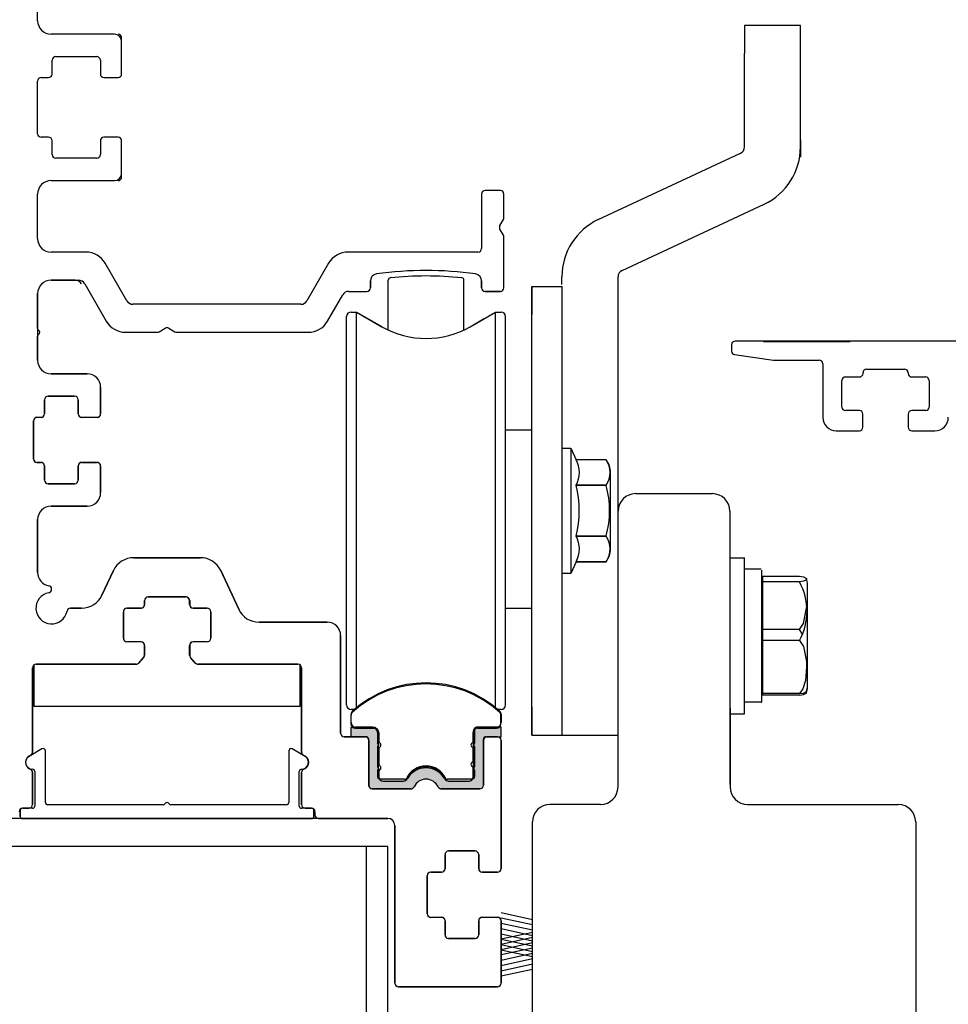
# Model space of a CAD drawing. Extents: x -8 to 7.6, y 0.1 to 10.8.
# Drawn here: x 4.8 to 5.8, y 7.3 to 8.4 of the extents above; entities that cross this region are included whole.
import ezdxf

# ---------------------------------------------------------------- set-up
doc = ezdxf.new("R2010")
doc.units = 0
doc.header["$MEASUREMENT"] = 0
doc.layers.get('0').update_dxf_attribs({"linetype": 'CONTINUOUS'})
doc.layers.add('OBJECT', color=3, linetype='CONTINUOUS')

msp = doc.modelspace()

# ---------------------------------------------------------------- hatches: boundary and pattern name
for points in [[(5.2121963, 7.5561532, 0.5), (5.2121963, 7.5600902), (5.2121963, 7.5740567, 0.414213562), (5.2084463, 7.5778067), (5.1826688, 7.5778067), (5.1826688, 7.5669799), (5.1994011, 7.5669799, -0.414213562), (5.2023538, 7.5640272), (5.2023538, 7.5129389, 0.414213562), (5.2063538, 7.5089389), (5.2493962, 7.5089389, 0.290260942), (5.2530138, 7.5112323, -0.63393151), (5.2796939, 7.5112323, 0.290260942), (5.2833115, 7.5089389), (5.3263538, 7.5089389, 0.36983809), (5.3303066, 7.512326), (5.3303066, 7.5640272, -0.414213562), (5.3332593, 7.5669799), (5.3499916, 7.5669799), (5.3499916, 7.5778067), (5.3267141, 7.5778067, 0.414213562), (5.3204641, 7.5715567), (5.3204641, 7.5600902, 0.5), (5.3204641, 7.5561532), (5.3204641, 7.5335154, 0.5), (5.3204641, 7.5295784), (5.3204641, 7.5226886, -0.414213562), (5.3175113, 7.5197358), (5.2903161, 7.5197358, -0.15200862), (5.2881882, 7.5203981, 0.645144764), (5.2444722, 7.5203981, -0.152004241), (5.2423443, 7.5197358), (5.2151491, 7.5197358, -0.414213562), (5.2121963, 7.5226886), (5.2121963, 7.5295784, 0.5), (5.2121963, 7.5335154)], [(5.3206783, 7.5564347, -0.5), (5.3206783, 7.5603717), (5.3206783, 7.5743383, -0.414213562), (5.3244283, 7.5780883), (5.3502059, 7.5780883), (5.3502059, 7.5672615), (5.3334736, 7.5672615, 0.414213562), (5.3305208, 7.5643087), (5.3305208, 7.5132205, -0.414213562), (5.3265208, 7.5092205), (5.2834785, 7.5092205, -0.290260942), (5.2798609, 7.5115138, 0.63393151), (5.2531808, 7.5115138, -0.290260942), (5.2495632, 7.5092205), (5.2065208, 7.5092205, -0.36983809), (5.2025681, 7.5126075), (5.2025681, 7.5643087, 0.414213562), (5.1996153, 7.5672615), (5.182883, 7.5672615), (5.182883, 7.5780883), (5.2061606, 7.5780883, -0.414213562), (5.2124106, 7.5718383), (5.2124106, 7.5603717, -0.5), (5.2124106, 7.5564347), (5.2124106, 7.5337969, -0.5), (5.2124106, 7.5298599), (5.2124106, 7.5229702, 0.414213562), (5.2153634, 7.5200174), (5.2425585, 7.5200174, 0.15200862), (5.2446865, 7.5206796, -0.645144764), (5.2884024, 7.5206796, 0.152004241), (5.2905304, 7.5200174), (5.3177256, 7.5200174, 0.414213562), (5.3206783, 7.5229702), (5.3206783, 7.5298599, -0.5), (5.3206783, 7.5337969)]]:
    msp.add_hatch(color=256).paths.add_polyline_path(points)

# ---------------------------------------------------------------- linework, layer by layer
at = {"linetype": 'Continuous'}
for p, q in [((5.684132, 8.359969), (5.621632, 8.359969)), ((5.621632, 8.359969), (5.621632, 8.328719)), ((5.684132, 8.328719), (5.684132, 8.359969)), ((4.9270208, 8.3059705), (4.9270208, 8.3463455)), ((5.621632, 8.2246361), (5.621632, 8.328719)), ((5.684132, 8.2246361), (5.684132, 8.328719)), ((4.9032708, 8.2314705), (4.9032708, 8.2160955)), ((4.9230208, 8.2354705), (4.9072708, 8.2354705)), ((4.9270208, 8.1910955), (4.9270208, 8.2314705)), ((5.684136, 8.232644), (5.684136, 8.213144)), ((5.4586642, 8.1437057), (5.6171573, 8.2176123)), ((5.4851067, 8.0870749), (5.6435709, 8.160968)), ((5.418132, 8.071469), (5.418132, 8.0800829)), ((5.2243179, 8.0206773), (5.2243179, 8.0763383)), ((5.308771, 8.0206773), (5.308771, 8.0763355)), ((5.3533958, 8.0637205), (5.3533958, 8.0637205)), ((5.3533958, 8.0637205), (5.3533958, 8.0637205)), ((5.3533958, 8.0637205), (5.3533958, 8.0637205)), ((5.3533958, 8.0637205), (5.3533958, 8.0637205)), ((5.6427648, 8.0078955), (5.7395184, 8.0078955)), ((5.6054515, 7.7667048), (5.6054515, 7.5929864)), ((5.6054515, 7.7667048), (5.6217015, 7.7667048)), ((5.6217015, 7.5929864), (5.6217015, 7.7667048)), ((5.6404515, 7.7538881), (5.6217015, 7.7538881)), ((5.6412015, 7.6065529), (5.6412015, 7.7531374)), ((5.641709, 7.7461069), (5.6829215, 7.7461069)), ((5.641709, 7.7461069), (5.641709, 7.6135843)), ((5.6829215, 7.7398288), (5.641709, 7.7398288)), ((5.6919515, 7.624186), (5.6919515, 7.7372236)), ((5.6829215, 7.6869829), (5.641709, 7.6869829)), ((5.6863429, 7.6814674), (5.6829215, 7.6869829)), ((5.6829215, 7.6744267), (5.641709, 7.6744267)), ((5.6919515, 7.6223173), (5.6919515, 7.624186)), ((5.6404515, 7.6058031), (5.6217015, 7.6058031)), ((5.6829215, 7.6153027), (5.641709, 7.6153027)), ((5.6829215, 7.6135843), (5.641709, 7.6135843)), ((5.6054515, 7.5929864), (5.6217015, 7.5929864))]:
    msp.add_line(p, q, dxfattribs=at)
at = {"color": 7, "linetype": 'Continuous'}
for p, q in [((5.4181321, 8.0814865), (5.4181321, 8.0814926)), ((5.4806321, 7.816094), (5.4806321, 8.0800766)), ((4.8752185, 8.0762205), (4.8482708, 8.0762205)), ((5.2045458, 8.0753928), (5.2045458, 8.0677205)), ((5.3283958, 8.0677205), (5.3283958, 8.0754069)), ((5.3845071, 8.0692292), (5.3845071, 8.0379789)), ((5.3845071, 8.0692292), (5.3845071, 8.0692292)), ((5.3845071, 7.5692292), (5.3845071, 8.0692292)), ((5.3845071, 8.0692292), (5.3845071, 8.0692292)), ((5.3845071, 8.0692292), (5.4181321, 8.0692292)), ((5.4181321, 8.0692292), (5.4181321, 8.0694765)), ((5.4181321, 8.0692292), (5.4181321, 8.0694765)), ((5.4181321, 8.0692277), (5.4181321, 8.069475)), ((5.4181321, 8.0692292), (5.4181321, 8.0692292)), ((5.4181321, 8.0692292), (5.4181321, 8.0692292)), ((5.4181321, 8.0692292), (5.4181321, 8.0692292)), ((5.4181321, 8.0692292), (5.4181321, 8.0692292)), ((5.4181321, 8.0692277), (5.4181321, 8.0692277)), ((5.4806321, 7.8160955), (5.4806321, 8.069478)), ((5.4806321, 7.8160955), (5.4806321, 8.069478)), ((4.8332708, 8.0612205), (4.8332708, 7.9868455)), ((5.3493958, 8.0637205), (5.3323958, 8.0637205)), ((5.1779618, 8.0357653), (5.1779618, 8.0357738)), ((5.1779618, 7.7893001), (5.1779618, 8.0357653)), ((5.182883, 8.0406866), (5.1890283, 8.040695)), ((5.182883, 8.0406866), (5.1890283, 8.0406866)), ((5.1890283, 8.040695), (5.2171842, 8.0244392)), ((5.1890283, 7.8973549), (5.1890283, 8.040695)), ((5.1890283, 8.0406866), (5.2173319, 8.0243455)), ((5.1890283, 7.8973549), (5.1890283, 8.0406866)), ((5.1890283, 7.7886199), (5.1890283, 8.0406866)), ((5.1890283, 7.8973633), (5.1890283, 8.0406866)), ((5.3157571, 8.0243455), (5.3440606, 8.0406866)), ((5.3440606, 7.7886199), (5.3440606, 8.0406866)), ((5.3440606, 8.0406866), (5.3502059, 8.0406866)), ((5.3440606, 7.7886199), (5.3440606, 8.0406866)), ((5.3440606, 8.0406866), (5.3502059, 8.0406866)), ((5.3551271, 7.7893001), (5.3551271, 8.0357653)), ((5.3551271, 7.7893001), (5.3551271, 8.0357653)), ((5.3845071, 7.6004789), (5.3845071, 8.0379789)), ((5.3157571, 8.0243455), (5.3307068, 8.0329852)), ((4.8482708, 7.9718455), (4.8885833, 7.9718455)), ((4.8745833, 7.9468455), (4.8450833, 7.9468455)), ((4.8410833, 7.9428455), (4.8410833, 7.9270955)), ((4.8785833, 7.9270955), (4.8785833, 7.9428455)), ((4.8785833, 7.9270955), (4.8785833, 7.9270955)), ((4.8285833, 7.9190955), (4.8285833, 7.8770955)), ((4.8370833, 7.9230955), (4.8325833, 7.9230955)), ((4.8995833, 7.9230955), (4.8825833, 7.9230955)), ((5.4181321, 7.8891117), (5.4279746, 7.8891117)), ((5.4279746, 7.8891117), (5.4340627, 7.8760557)), ((5.4279746, 7.8891117), (5.4279746, 7.749348)), ((4.8325833, 7.8730955), (4.8370833, 7.8730955)), ((4.8410833, 7.8690955), (4.8410833, 7.8533455)), ((4.8785833, 7.8533455), (4.8785833, 7.8690955)), ((4.8785833, 7.8690955), (4.8785833, 7.8690955)), ((4.8825833, 7.8730955), (4.8995833, 7.8730955)), ((5.4672794, 7.8760556), (5.4340627, 7.8760556)), ((5.4672794, 7.8760556), (5.4672794, 7.8760557)), ((5.4722659, 7.7766105), (5.4722659, 7.8618492)), ((4.8450833, 7.8493455), (4.8745833, 7.8493455)), ((5.4340627, 7.8477275), (5.4672794, 7.8477275)), ((5.4340627, 7.8475568), (5.4340627, 7.8477275)), ((5.4672794, 7.8475568), (5.4340627, 7.8475568)), ((5.4672794, 7.8475568), (5.4672794, 7.8477275)), ((5.5001321, 7.8382427), (5.5859515, 7.8382427)), ((4.8885833, 7.8243455), (4.8482708, 7.8243455)), ((5.4806321, 7.5113455), (5.4806321, 7.8160955)), ((5.4806321, 7.5113455), (5.4806321, 7.8160955)), ((5.6054515, 7.8187427), (5.6054515, 7.5139927)), ((4.8332708, 7.8093455), (4.8332708, 7.7504179)), ((5.1779618, 7.6026944), (5.1779618, 7.7893001)), ((5.1890283, 7.5998097), (5.1890283, 7.7886199)), ((5.3440606, 7.5998097), (5.3440606, 7.7886199)), ((5.3440606, 7.5998097), (5.3440606, 7.7886199)), ((5.3551271, 7.6026944), (5.3551271, 7.7893001)), ((5.3551271, 7.6026944), (5.3551271, 7.7893001)), ((5.4340627, 7.790902), (5.4672794, 7.790902)), ((5.4340627, 7.7907313), (5.4340627, 7.790902)), ((5.4672794, 7.7907313), (5.4340627, 7.7907313)), ((5.4672794, 7.7907313), (5.4672794, 7.790902)), ((4.9404476, 7.7668455), (5.0148441, 7.7668455)), ((5.4340627, 7.762404), (5.4279746, 7.749348)), ((5.4672794, 7.7624041), (5.4340627, 7.7624041)), ((5.4340627, 7.7624041), (5.4672794, 7.7624041)), ((5.4672794, 7.7624041), (5.4672794, 7.762404)), ((4.905022, 7.72503), (4.9177899, 7.7524109)), ((5.0375018, 7.7524109), (5.0575558, 7.709405)), ((5.4279746, 7.749348), (5.4181321, 7.749348)), ((5.1890283, 7.5998097), (5.1890283, 7.7411133)), ((5.1890283, 7.5998097), (5.1890283, 7.7411049)), ((5.1890283, 7.5998097), (5.1890283, 7.7411049)), ((4.9526458, 7.7190955), (4.9526458, 7.7145955)), ((4.9986458, 7.7230955), (4.9566458, 7.7230955)), ((5.0026458, 7.7145955), (5.0026458, 7.7190955)), ((4.8700205, 7.7105955), (4.8823643, 7.7105955)), ((4.9288958, 7.7065955), (4.9288958, 7.6770955)), ((4.9486458, 7.7105955), (4.9328958, 7.7105955)), ((5.0223958, 7.7105955), (5.0066458, 7.7105955)), ((5.0263958, 7.6770955), (5.0263958, 7.7065955)), ((5.0802135, 7.6949705), (5.1562708, 7.6949705)), ((4.9486458, 7.6730955), (4.9328958, 7.6730955)), ((5.0223958, 7.6730955), (5.0066458, 7.6730955)), ((5.1712708, 7.6799705), (5.1712708, 7.5712615)), ((4.9526458, 7.6690955), (4.9526458, 7.658341)), ((5.0026458, 7.658341), (5.0026458, 7.6690955)), ((4.9516647, 7.6557168), (4.9462355, 7.6494712)), ((5.0090562, 7.6494712), (5.003627, 7.6557168)), ((4.8276458, 7.6440955), (4.8276458, 7.5500342)), ((4.8291458, 7.647218), (4.8291458, 7.6012205)), ((4.9432167, 7.6480955), (4.8316458, 7.6480955)), ((5.1236458, 7.6480955), (5.012075, 7.6480955)), ((5.1261458, 7.6012205), (5.1261458, 7.647218)), ((5.1276458, 7.5500342), (5.1276458, 7.6440955)), ((5.3440606, 7.5998097), (5.3440606, 7.6171567)), ((5.3440606, 7.5998097), (5.3440606, 7.6171567)), ((5.3440606, 7.5998097), (5.3440606, 7.6171567)), ((5.3440606, 7.5998097), (5.3440606, 7.6171567)), ((5.3440606, 7.5998097), (5.3440606, 7.6171541)), ((5.3440606, 7.5998097), (5.3440606, 7.6171541)), ((4.8291458, 7.6012205), (4.8603958, 7.6012205)), ((4.8603958, 7.6012205), (5.0948958, 7.6012205)), ((5.0948958, 7.6012205), (5.1261458, 7.6012205)), ((5.1865934, 7.5977816), (5.182883, 7.5977816)), ((5.1865835, 7.5977732), (5.182883, 7.5977732)), ((5.3502059, 7.5977816), (5.3464955, 7.5977816)), ((5.3502059, 7.5977816), (5.3464955, 7.5977816)), ((5.3502059, 7.5977732), (5.3465054, 7.5977732)), ((5.3502059, 7.5977732), (5.3465054, 7.5977732)), ((5.3845071, 7.6004789), (5.3845071, 7.5692292)), ((5.6056321, 7.5992265), (5.6056321, 7.5113455)), ((5.182883, 7.5830095), (5.182883, 7.5923033)), ((5.3502059, 7.5923034), (5.3502059, 7.5830095)), ((5.3502059, 7.5923034), (5.3502059, 7.5830095)), ((5.182883, 7.5672615), (5.182883, 7.5780883)), ((5.182883, 7.5780883), (5.2061606, 7.5780883)), ((5.2067856, 7.5780883), (5.1878042, 7.5780883)), ((5.3192019, 7.573167), (5.3192019, 7.520413)), ((5.3206783, 7.5743383), (5.3206783, 7.5603717)), ((5.3502059, 7.5780883), (5.3244283, 7.5780883)), ((5.3502059, 7.5672615), (5.3502059, 7.5780883)), ((5.3502059, 7.5672615), (5.3502059, 7.5780883)), ((5.1752708, 7.5672615), (5.1985208, 7.5672615)), ((5.1996153, 7.5672615), (5.182883, 7.5672615)), ((5.2025208, 7.5632615), (5.2025208, 7.5132205)), ((5.2025681, 7.5126075), (5.2025681, 7.5643087)), ((5.2124106, 7.5718383), (5.2124106, 7.5603717)), ((5.2130356, 7.5718383), (5.2130356, 7.5600509)), ((5.3305208, 7.5132205), (5.3305208, 7.5643087)), ((5.3334736, 7.5672615), (5.3502059, 7.5672615)), ((5.3334736, 7.5672615), (5.3502059, 7.5672615)), ((5.3345208, 7.5672615), (5.3462083, 7.5672615)), ((5.3345208, 7.5672615), (5.3462083, 7.5672615)), ((5.3502083, 7.5632615), (5.3502083, 7.4202205)), ((5.3845071, 7.5692292), (5.4181321, 7.5692292)), ((5.3845071, 7.5692292), (5.4181321, 7.5692292)), ((5.4181321, 7.5692292), (5.4181321, 7.5689813)), ((5.4181321, 7.5692292), (5.4181321, 7.5689813)), ((5.4181321, 7.5692292), (5.4181321, 7.5689813)), ((5.4181321, 7.5692292), (5.4181321, 7.5689813)), ((5.4181321, 7.5692277), (5.4181321, 7.5689799)), ((5.4181321, 7.5689813), (5.4806321, 7.5689799)), ((5.4181321, 7.5689813), (5.4806321, 7.5689813)), ((5.4181321, 7.5689813), (5.4806321, 7.5689799)), ((5.4181321, 7.5689813), (5.4806321, 7.5689813)), ((5.4181321, 7.5689813), (5.4806321, 7.5689799)), ((5.4181321, 7.5689813), (5.4806321, 7.5689813)), ((5.4181321, 7.5689813), (5.4806321, 7.5689813)), ((5.4181321, 7.5689813), (5.4806321, 7.5689799)), ((5.4181321, 7.5689799), (5.4806321, 7.5689799)), ((5.4181321, 7.5689799), (5.4806321, 7.5689784)), ((5.2124106, 7.5564347), (5.2124106, 7.5337969)), ((5.2143872, 7.5584032), (5.2130356, 7.5600509)), ((5.2130356, 7.5567556), (5.2143872, 7.5584032)), ((5.2130356, 7.5567556), (5.2130356, 7.5334761)), ((5.3206783, 7.5564347), (5.3206783, 7.5337969)), ((5.2124106, 7.5298599), (5.2124106, 7.5229702)), ((5.2143872, 7.5318284), (5.2130356, 7.5334761)), ((5.2130356, 7.5301808), (5.2143872, 7.5318284)), ((5.2130356, 7.5301808), (5.2130356, 7.5211535)), ((5.3206783, 7.5298599), (5.3206783, 7.5229702)), ((4.8276458, 7.5274068), (4.8276458, 7.4917205)), ((5.1276458, 7.4917205), (5.1276458, 7.5274068)), ((5.2425585, 7.5200174), (5.2153634, 7.5200174)), ((5.2706458, 7.5193819), (5.2706458, 7.5194642)), ((5.3177256, 7.5200174), (5.2905304, 7.5200174)), ((5.2065208, 7.5092205), (5.2495632, 7.5092205)), ((5.2834785, 7.5092205), (5.3265208, 7.5092205)), ((4.8138958, 7.4785665), (4.8138958, 7.4850665)), ((4.8236458, 7.4877205), (4.8166458, 7.4877205)), ((5.1386458, 7.4877205), (5.1316458, 7.4877205)), ((5.1413958, 7.4850665), (5.1413958, 7.4785665)), ((5.4611321, 7.4918455), (5.4046321, 7.4918455)), ((5.4611321, 7.4918455), (5.4046321, 7.4918455)), ((5.6251321, 7.4918455), (5.7931321, 7.4918455)), ((5.2239583, 7.4762205), (4.7863958, 7.4762205)), ((5.1388958, 7.4760665), (4.8163958, 7.4760665)), ((5.1426458, 7.4802205), (5.1426458, 7.4837205)), ((5.2239583, 7.4762205), (5.1466458, 7.4762205)), ((5.2317083, 7.2927205), (5.2317083, 7.4684705)), ((5.3851321, 7.2145955), (5.3851321, 7.4723455)), ((5.8126321, 7.4723455), (5.8126321, 7.2145955)), ((5.2877083, 7.4359705), (5.2877083, 7.4202205)), ((5.3212083, 7.4399705), (5.2917083, 7.4399705)), ((5.3252083, 7.4202205), (5.3252083, 7.4359705)), ((5.3252083, 7.4202205), (5.3252083, 7.4359705)), ((5.3252083, 7.4202205), (5.3252083, 7.4202205)), ((5.3252083, 7.4202205), (5.3252083, 7.4202205)), ((5.2677083, 7.4122205), (5.2677083, 7.3702205)), ((5.2837083, 7.4162205), (5.2717083, 7.4162205)), ((5.3462083, 7.4162205), (5.3292083, 7.4162205)), ((5.2717083, 7.3662205), (5.2837083, 7.3662205)), ((5.3292083, 7.3662205), (5.3462083, 7.3662205)), ((5.3292083, 7.3662205), (5.3292083, 7.3662205)), ((5.2877083, 7.3622205), (5.2877083, 7.3464705)), ((5.3252083, 7.3464705), (5.3252083, 7.3622205)), ((5.3252083, 7.3622205), (5.3252083, 7.3622205)), ((5.3252083, 7.3464705), (5.3252083, 7.3622205)), ((5.3252083, 7.3622205), (5.3252083, 7.3622205)), ((5.3502083, 7.3622205), (5.3502083, 7.2927205)), ((5.2917083, 7.3424705), (5.3212083, 7.3424705)), ((5.3462083, 7.2887205), (5.2357083, 7.2887205))]:
    msp.add_line(p, q, dxfattribs=at)
for p, q in [((5.4181321, 8.0692277), (5.4181321, 7.5689799)), ((4.9035833, 7.9568455), (4.9035833, 7.9270955)), ((5.3551271, 7.9094501), (5.3845071, 7.9094501)), ((4.9035833, 7.8690955), (4.9035833, 7.8393455)), ((5.3551271, 7.7104161), (5.3845071, 7.7104161)), ((5.2238958, 7.4449705), (4.7863958, 7.4449705)), ((5.2001458, 6.0934326), (5.2001458, 7.4449705)), ((5.2238958, 6.0934326), (5.2238958, 7.4449705)), ((5.3851321, 7.3633369), (5.3501401, 7.3709467)), ((5.3851321, 7.3575344), (5.3501401, 7.3651442)), ((5.3851321, 7.3515344), (5.3501401, 7.3591442)), ((5.3851321, 7.3455344), (5.3501401, 7.3531442)), ((5.3851321, 7.3492616), (5.3501401, 7.3416518)), ((5.3851321, 7.3395344), (5.3501401, 7.3471442)), ((5.3851321, 7.3434591), (5.3501401, 7.3358493)), ((5.3851321, 7.3337319), (5.3501401, 7.3413417)), ((5.3851321, 7.3374591), (5.3501401, 7.3298493)), ((5.3851321, 7.3277319), (5.3501401, 7.3353417)), ((5.3851321, 7.3316566), (5.3501401, 7.3240468)), ((5.3851321, 7.3219293), (5.3501401, 7.3295391)), ((5.3851321, 7.3256566), (5.3501401, 7.3180468)), ((5.3851321, 7.3196566), (5.3501401, 7.3120468)), ((5.3851321, 7.3136566), (5.3501401, 7.3060468)), ((5.3851321, 7.307854), (5.3501401, 7.3002442))]:
    msp.add_line(p, q)
at = {"linetype": 'Continuous', "flags": 128}
for points in [[(5.6829215, 7.7461069), (5.6874157, 7.7454055), (5.6907592, 7.7436395), (5.6903884, 7.7418224), (5.6873446, 7.7405133), (5.6829215, 7.7398288)], [(5.6829215, 7.6869829), (5.6874157, 7.6935884), (5.6912374, 7.7125983)], [(5.6829215, 7.6744267), (5.6874157, 7.6678212), (5.6907592, 7.6511901), (5.6909333, 7.6448647), (5.6897783, 7.6299072), (5.686836, 7.6206834), (5.6829215, 7.6153027)], [(5.6829215, 7.6153027), (5.6874157, 7.6160041), (5.6907592, 7.6177701), (5.690719, 7.6179671)], [(5.6829215, 7.6135843), (5.6874157, 7.6142463), (5.6907592, 7.6159131), (5.6903884, 7.6176282)]]:
    msp.add_lwpolyline(points, dxfattribs=at)
at = {"linetype": 'Continuous'}
for centre, radius, start, end in [((4.9230208, 8.3463455), 0.004, 360, 90), ((4.9230208, 8.3059705), 0.004, 270, 360), ((4.9072708, 8.2314705), 0.004, 90, 180), ((4.9230208, 8.2314705), 0.004, 360, 90), ((5.613882, 8.2246361), 0.00775, 295, 359.9825837), ((5.613882, 8.2246361), 0.07025, 295, 360), ((4.8992708, 8.2160955), 0.004, 270, 360), ((4.9230208, 8.1910955), 0.004, 270, 360), ((5.488332, 8.0800829), 0.0702, 114.9999999, 180.0000014), ((5.2268179, 8.0763383), 0.0025, 95.8256652, 180), ((5.2665306, 7.687109), 0.39375, 84.1702461, 95.8256652), ((5.306271, 8.0763355), 0.0025, 0, 84.1702461), ((5.488382, 8.0800511), 0.00775, 115, 180), ((5.6245832, 7.7071277), 0.0668783, 330.7275302, 29.2724698), ((5.673875, 7.7372236), 0.0180766, 360, 20.3247936), ((5.673875, 7.624186), 0.0180766, 339.7700338, 360), ((5.673875, 7.6223173), 0.0180766, 339.8480306, 360), ((5.6404513, 7.6065533), 0.0007502, 270.0178082, 0.0349204), ((5.2061606, 7.5718383), 0.00625, 0, 90)]:
    msp.add_arc(centre, radius, start, end, dxfattribs=at)
at = {"color": 7, "linetype": 'Continuous'}
for centre, radius, start, end in [((5.2122958, 8.0753928), 0.00775, 98.0755807, 180), ((5.2665208, 7.6932205), 0.39375, 81.9394111, 98.0755807), ((5.3206458, 8.0754069), 0.00775, 360, 81.9394111), ((4.8482708, 8.0612205), 0.015, 90, 180), ((4.8752185, 8.0682205), 0.008, 30, 90), ((5.2005458, 8.0677205), 0.004, 270, 360), ((5.3323958, 8.0677205), 0.004, 180, 270), ((5.3493958, 8.0677205), 0.004, 270, 360), ((5.3493958, 8.0677205), 0.004, 270, 360), ((5.182883, 8.0357653), 0.0049213, 90, 180), ((5.3502059, 8.0357653), 0.0049213, 360, 90), ((5.3502059, 8.0357653), 0.0049213, 360, 90), ((5.2665445, 8.1095842), 0.0984252, 240, 300), ((4.8482708, 7.9868455), 0.015, 180, 270), ((4.8885833, 7.9568455), 0.015, 360, 90), ((4.8450833, 7.9428455), 0.004, 90, 180), ((4.8745833, 7.9428455), 0.004, 360, 90), ((4.8370833, 7.9270955), 0.004, 270, 360), ((4.8825833, 7.9270955), 0.004, 180, 270), ((4.8995833, 7.9270955), 0.004, 270, 360), ((4.8325833, 7.9190955), 0.004, 90, 180), ((4.8325833, 7.8770955), 0.004, 180, 270), ((4.8370833, 7.8690955), 0.004, 360, 90), ((4.8825833, 7.8690955), 0.004, 90, 180), ((4.8995833, 7.8690955), 0.004, 360, 90), ((5.4065055, 7.8618915), 0.0309842, 332.7973472, 27.2026528), ((5.4495356, 7.8618492), 0.0227303, 360, 38.6821875), ((5.4467976, 7.8618915), 0.0249023, 325.3344173, 34.6655827), ((4.8450833, 7.8533455), 0.004, 180, 270), ((4.8745833, 7.8533455), 0.004, 270, 360), ((5.3165418, 7.8192294), 0.1208867, 346.4478634, 13.5521366), ((5.3688267, 7.8192294), 0.102447, 343.9481075, 16.0518925), ((4.8885833, 7.8393455), 0.015, 270, 360), ((5.5001321, 7.8187427), 0.0195, 90, 180), ((5.5859515, 7.8187427), 0.0195, 0, 90), ((4.8482708, 7.8093455), 0.015, 90, 180), ((5.4065075, 7.7765677), 0.0309823, 332.7964994, 27.2035006), ((5.4467993, 7.7765677), 0.0249007, 325.3331773, 34.6668227), ((5.4495356, 7.7766105), 0.0227303, 321.3178125, 360), ((4.9404476, 7.7418455), 0.025, 90, 155), ((5.0148441, 7.7418455), 0.025, 25, 90), ((4.8482708, 7.7504179), 0.015, 180, 259.7681637), ((4.8488958, 7.7105955), 0.0175, 100.7221524, 349.2778476), ((4.8448958, 7.7317201), 0.004, 280.7221524, 79.7681637), ((4.8823643, 7.7355955), 0.025, 270, 335), ((4.9566458, 7.7190955), 0.004, 90, 180), ((4.9986458, 7.7190955), 0.004, 360, 90), ((4.8700205, 7.7065955), 0.004, 90, 169.2778476), ((4.9328958, 7.7065955), 0.004, 90, 180), ((4.9486458, 7.7145955), 0.004, 270, 360), ((5.0066458, 7.7145955), 0.004, 180, 270), ((5.0223958, 7.7065955), 0.004, 360, 90), ((5.0802135, 7.7199705), 0.025, 205, 270), ((5.1562708, 7.6799705), 0.015, 360, 90), ((4.9328958, 7.6770955), 0.004, 180, 270), ((4.9486458, 7.6690955), 0.004, 360, 90), ((5.0066458, 7.6690955), 0.004, 90, 180), ((5.0223958, 7.6770955), 0.004, 270, 360), ((4.9432167, 7.6520955), 0.004, 270, 319), ((4.9486458, 7.658341), 0.004, 319, 360), ((5.0066458, 7.658341), 0.004, 180, 221), ((5.012075, 7.6520955), 0.004, 221, 270), ((4.8316458, 7.6440955), 0.004, 90, 180), ((5.1236458, 7.6440955), 0.004, 360, 90), ((5.2665444, 7.5042693), 0.1230314, 48.1896425, 131.8103857), ((5.182883, 7.6027029), 0.0049213, 180, 270), ((5.182883, 7.6026944), 0.0049213, 180, 270), ((5.1878042, 7.5923033), 0.0049213, 131.8103857, 180), ((5.3452846, 7.5923034), 0.0049213, 360, 48.1896425), ((5.3452846, 7.5923034), 0.0049213, 360, 48.1896425), ((5.3502059, 7.6027029), 0.0049213, 270, 360), ((5.3502059, 7.6027029), 0.0049213, 270, 360), ((5.3502059, 7.6026944), 0.0049213, 270, 360), ((5.3502059, 7.6026944), 0.0049213, 270, 360), ((5.1878042, 7.5830095), 0.0049213, 180, 270), ((5.2067856, 7.5718383), 0.00625, 0, 90), ((5.3241232, 7.573167), 0.0049213, 90.0001419, 180), ((5.3244283, 7.5743383), 0.00375, 90, 180), ((5.3452846, 7.5830095), 0.0049213, 270, 360), ((5.3452846, 7.5830095), 0.0049213, 270, 360), ((5.1752708, 7.5712615), 0.004, 180, 270), ((5.1985208, 7.5632615), 0.004, 360, 90), ((5.1996153, 7.5643087), 0.0029528, 360, 90), ((5.3334736, 7.5643087), 0.0029528, 90, 180), ((5.3345208, 7.5632615), 0.004, 90, 180), ((5.3462083, 7.5632615), 0.004, 360, 90), ((5.3462083, 7.5632615), 0.004, 360, 90), ((5.2109342, 7.5584032), 0.0024606, 306.8698976, 53.1301024), ((5.3221547, 7.5584032), 0.0024606, 126.8698976, 233.1301024), ((4.8276458, 7.5387205), 0.008, 109.4712206, 250.5287794), ((4.8236458, 7.5500342), 0.004, 289.4712206, 360), ((5.1316458, 7.5500342), 0.004, 180, 250.5287794), ((5.1276458, 7.5387205), 0.008, 289.4712206, 70.5287794), ((4.8236458, 7.5274068), 0.004, 360, 70.5287794), ((5.1316458, 7.5274068), 0.004, 109.4712206, 180), ((5.2109342, 7.5318284), 0.0024606, 306.8698976, 53.1301024), ((5.2665445, 7.51079), 0.0239911, 24.3442059, 155.6556986), ((5.2665444, 7.5097813), 0.0240157, 30.2463951, 149.7536049), ((5.3221547, 7.5318284), 0.0024606, 126.8698976, 233.1301024), ((5.2153634, 7.5229702), 0.0029528, 180, 270), ((5.2425585, 7.5237674), 0.00375, 270, 329.7536049), ((5.2665208, 7.5052205), 0.01475, 25.2562037, 154.7437963), ((5.2905304, 7.5237674), 0.00375, 210.2463951, 270), ((5.3177256, 7.5229702), 0.0029528, 270, 360), ((5.2065208, 7.5132205), 0.004, 180, 270), ((5.2495632, 7.5132205), 0.004, 270, 334.7437963), ((5.2834785, 7.5132205), 0.004, 205.2562037, 270), ((5.3265208, 7.5132205), 0.004, 270, 360), ((5.4611321, 7.5113455), 0.0195, 270, 0), ((5.4611321, 7.5113455), 0.0195, 270, 0), ((5.6251321, 7.5113455), 0.0195, 180, 270), ((4.8166458, 7.4837205), 0.004, 90, 180), ((4.8163958, 7.4850665), 0.0025, 90, 180), ((4.8236458, 7.4917205), 0.004, 270, 360), ((5.1316458, 7.4917205), 0.004, 180, 270), ((5.1386458, 7.4837205), 0.004, 360, 90), ((5.1388958, 7.4850665), 0.0025, 360, 90), ((5.4046321, 7.4723455), 0.0195, 90, 180), ((5.7931321, 7.4723455), 0.0195, 360, 90), ((4.8163958, 7.4785665), 0.0025, 180, 270), ((5.1388958, 7.4785665), 0.0025, 270, 360), ((5.1466458, 7.4802205), 0.004, 180, 270), ((5.2239583, 7.4684705), 0.00775, 360, 90), ((5.2917083, 7.4359705), 0.004, 90, 180), ((5.3212083, 7.4359705), 0.004, 360, 90), ((5.2837083, 7.4202205), 0.004, 270, 360), ((5.3292083, 7.4202205), 0.004, 180, 270), ((5.3462083, 7.4202205), 0.004, 270, 360), ((5.2717083, 7.4122205), 0.004, 90, 180), ((5.2717083, 7.3702205), 0.004, 180, 270), ((5.2837083, 7.3622205), 0.004, 360, 90), ((5.3292083, 7.3622205), 0.004, 90, 180), ((5.3462083, 7.3622205), 0.004, 360, 90), ((5.2917083, 7.3464705), 0.004, 180, 270), ((5.3212083, 7.3464705), 0.004, 270, 360), ((5.2357083, 7.2927205), 0.004, 180, 270), ((5.3462083, 7.2927205), 0.004, 270, 360)]:
    msp.add_arc(centre, radius, start, end, dxfattribs=at)
at = {"layer": 'OBJECT', "color": 0}
for p, q in [((4.8332708, 8.3653455), (4.8332708, 8.6443455)), ((4.9190208, 8.3503455), (4.8482708, 8.3503455)), ((4.9270208, 8.3059705), (4.9270208, 8.3423455)), ((4.8495208, 8.3059705), (4.8495208, 8.3213455)), ((4.8535208, 8.3253455), (4.8992708, 8.3253455)), ((4.9032708, 8.3213455), (4.9032708, 8.3059705)), ((4.8332708, 8.2394705), (4.8332708, 8.2979705)), ((4.8372708, 8.3019705), (4.8455208, 8.3019705)), ((4.9072708, 8.3019705), (4.9230208, 8.3019705)), ((4.8455208, 8.2354705), (4.8372708, 8.2354705)), ((4.8495208, 8.2160955), (4.8495208, 8.2314705)), ((4.9032708, 8.2314705), (4.9032708, 8.2160955)), ((4.9230208, 8.2354705), (4.9072708, 8.2354705)), ((4.9270208, 8.1950955), (4.9270208, 8.2314705)), ((4.8992708, 8.2120955), (4.8535208, 8.2120955)), ((4.8482708, 8.1870955), (4.9190208, 8.1870955)), ((5.3493958, 8.1762205), (5.3323958, 8.1762205)), ((4.8332708, 8.1224705), (4.8332708, 8.1720955)), ((5.3283958, 8.1722205), (5.3283958, 8.1114705)), ((5.3533958, 8.1457743), (5.3533958, 8.1722205)), ((5.3489317, 8.1369705), (5.3528599, 8.1437743)), ((5.3528599, 8.1261666), (5.3489317, 8.1329705)), ((5.3533958, 8.0677205), (5.3533958, 8.1241666)), ((4.8870541, 8.1074705), (4.8482708, 8.1074705)), ((5.3243958, 8.1074705), (5.1794875, 8.1074705)), ((4.9328091, 8.0532205), (4.9087048, 8.0949705)), ((5.1578369, 8.0949705), (5.1337325, 8.0532205)), ((4.8482708, 8.0762205), (4.8788269, 8.0762205)), ((4.8857551, 8.0722205), (4.9097873, 8.0305955)), ((5.2045458, 8.0677205), (5.2045458, 8.0753928)), ((5.3283958, 8.0754069), (5.3283958, 8.0677205)), ((4.8332708, 8.0224256), (4.8332708, 8.0612205)), ((5.1567544, 8.0305955), (5.1736419, 8.0598455)), ((5.1803536, 8.0637205), (5.2005458, 8.0637205)), ((5.3323958, 8.0637205), (5.3493958, 8.0637205)), ((5.1270208, 8.0493455), (4.9395208, 8.0493455)), ((4.968842, 8.0186314), (4.9756458, 8.0225596)), ((4.9796458, 8.0225596), (4.9864497, 8.0186314)), ((4.8332708, 7.9868455), (4.8332708, 8.0137653)), ((4.9314379, 8.0180955), (4.966842, 8.0180955)), ((4.9884497, 8.0180955), (5.1351037, 8.0180955)), ((5.6072837, 8.0043112), (5.6072837, 7.9971262)), ((5.9962423, 8.0083112), (5.6112837, 8.0083112)), ((5.610727, 7.9931652), (5.6538817, 7.9871002)), ((5.6544384, 7.9870612), (5.7050337, 7.9870612)), ((5.7090337, 7.9830612), (5.7090337, 7.9233112)), ((4.8885833, 7.9718455), (4.8482708, 7.9718455)), ((5.7342837, 7.9683112), (5.7498804, 7.9683112)), ((5.7538804, 7.9723112), (5.7538804, 7.9730612)), ((5.7578804, 7.9770612), (5.8001871, 7.9770612)), ((5.8041871, 7.9730612), (5.8041871, 7.9723112)), ((5.8081871, 7.9683112), (5.8237837, 7.9683112)), ((4.9035833, 7.9273455), (4.9035833, 7.9568455)), ((5.7302837, 7.9348112), (5.7302837, 7.9643112)), ((5.8277837, 7.9643112), (5.8277837, 7.9348112)), ((4.8450833, 7.9468455), (4.8745833, 7.9468455)), ((4.8410833, 7.9273455), (4.8410833, 7.9428455)), ((4.8785833, 7.9428455), (4.8785833, 7.9273455)), ((5.7497837, 7.9308112), (5.7342837, 7.9308112)), ((5.7537837, 7.9123112), (5.7537837, 7.9268112)), ((5.8042837, 7.9268112), (5.8042837, 7.9123112)), ((5.8237837, 7.9308112), (5.8082837, 7.9308112)), ((4.8285833, 7.8768455), (4.8285833, 7.9193455)), ((4.8325833, 7.9233455), (4.8370833, 7.9233455)), ((4.8825833, 7.9233455), (4.8995833, 7.9233455)), ((5.7240337, 7.9083112), (5.7497837, 7.9083112)), ((5.8082837, 7.9083112), (5.8340337, 7.9083112)), ((4.8370833, 7.8728455), (4.8325833, 7.8728455)), ((4.8410833, 7.8533455), (4.8410833, 7.8688455)), ((4.8785833, 7.8688455), (4.8785833, 7.8533455)), ((4.8995833, 7.8728455), (4.8825833, 7.8728455)), ((4.9035833, 7.8393455), (4.9035833, 7.8688455)), ((4.8745833, 7.8493455), (4.8450833, 7.8493455)), ((4.8482708, 7.8243455), (4.8885833, 7.8243455)), ((4.8332708, 7.7504179), (4.8332708, 7.8093455)), ((5.0148441, 7.7668455), (4.9404476, 7.7668455)), ((4.9177899, 7.7524109), (4.905022, 7.72503)), ((5.0575558, 7.709405), (5.0375018, 7.7524109)), ((4.9523958, 7.7145955), (4.9523958, 7.7190955)), ((4.9563958, 7.7230955), (4.9988958, 7.7230955)), ((5.0028958, 7.7190955), (5.0028958, 7.7145955)), ((4.8823643, 7.7105955), (4.8700205, 7.7105955)), ((4.9288958, 7.6770955), (4.9288958, 7.7065955)), ((4.9328958, 7.7105955), (4.9483958, 7.7105955)), ((5.0068958, 7.7105955), (5.0223958, 7.7105955)), ((5.0263958, 7.7065955), (5.0263958, 7.6770955)), ((5.1562708, 7.6949705), (5.0802135, 7.6949705)), ((4.9483958, 7.6730955), (4.9328958, 7.6730955)), ((5.0223958, 7.6730955), (5.0068958, 7.6730955)), ((5.1712708, 7.5712615), (5.1712708, 7.6799705)), ((4.9523958, 7.658341), (4.9523958, 7.6690955)), ((5.0028958, 7.6690955), (5.0028958, 7.658341)), ((4.9459855, 7.6494712), (4.9514147, 7.6557168)), ((5.003877, 7.6557168), (5.0093062, 7.6494712)), ((4.8276458, 7.5500342), (4.8276458, 7.6440955)), ((4.8316458, 7.6480955), (4.9429667, 7.6480955)), ((5.012325, 7.6480955), (5.1236458, 7.6480955)), ((5.1276458, 7.6440955), (5.1276458, 7.5500342)), ((5.1827608, 7.5911138), (5.1827608, 7.5818201)), ((5.3500838, 7.5818201), (5.3500838, 7.5911138)), ((5.1876821, 7.5768989), (5.2088435, 7.5768989)), ((5.324001, 7.5768989), (5.3451625, 7.5768989)), ((5.1985208, 7.5672615), (5.1752708, 7.5672615)), ((5.2025208, 7.5132205), (5.2025208, 7.5632615)), ((5.2137648, 7.5719776), (5.2137648, 7.5626358)), ((5.3190798, 7.5626156), (5.3190798, 7.5719776)), ((5.3305208, 7.5632615), (5.3305208, 7.5132205)), ((5.3462083, 7.5672615), (5.3345208, 7.5672615)), ((5.3502083, 7.4204705), (5.3502083, 7.5632615)), ((4.8381458, 7.5537316), (4.8237708, 7.5454322)), ((4.8418958, 7.4940665), (4.8418958, 7.5515665)), ((5.1133958, 7.5515665), (5.1133958, 7.4940665)), ((5.1315208, 7.5454322), (5.1171458, 7.5537316)), ((5.2137648, 7.5534936), (5.2137648, 7.5369379)), ((5.2155325, 7.5598325), (5.214497, 7.560868)), ((5.2155325, 7.5562969), (5.214497, 7.5552614)), ((5.317312, 7.5598123), (5.3183475, 7.5608479)), ((5.317312, 7.5562768), (5.3183475, 7.5552413)), ((5.3190798, 7.5411156), (5.3190798, 7.5534735)), ((5.317312, 7.5383123), (5.3183475, 7.5393479)), ((5.317312, 7.5347768), (5.3183475, 7.5337413)), ((5.3190798, 7.522765), (5.3190798, 7.5319735)), ((4.8276458, 7.4917205), (4.8276458, 7.5274068)), ((4.8301458, 7.5284705), (4.8301458, 7.4900665)), ((5.1251458, 7.4900665), (5.1251458, 7.5284705)), ((5.1276458, 7.5274068), (5.1276458, 7.4917205)), ((5.2137648, 7.5282776), (5.2137648, 7.522765)), ((5.218686, 7.5178438), (5.2411938, 7.5178438)), ((5.2916507, 7.5178438), (5.3141585, 7.5178438)), ((5.2495632, 7.5092205), (5.2065208, 7.5092205)), ((5.3265208, 7.5092205), (5.2834785, 7.5092205)), ((4.8138958, 7.4850665), (4.8138958, 7.4785665)), ((4.8276458, 7.4875665), (4.8163958, 7.4875665)), ((4.8166458, 7.4877205), (4.8236458, 7.4877205)), ((4.9733157, 7.4915665), (4.8443958, 7.4915665)), ((5.1108958, 7.4915665), (4.981976, 7.4915665)), ((5.1388958, 7.4875665), (5.1276458, 7.4875665)), ((5.1316458, 7.4877205), (5.1386458, 7.4877205)), ((5.1413958, 7.4785665), (5.1413958, 7.4850665)), ((4.8163958, 7.4760665), (5.1388958, 7.4760665)), ((5.1426458, 7.4837205), (5.1426458, 7.4802205)), ((5.1466458, 7.4762205), (5.2239583, 7.4762205)), ((5.2317083, 7.4684705), (5.2317083, 7.2927205)), ((5.2877083, 7.4204705), (5.2877083, 7.4359705)), ((5.2917083, 7.4399705), (5.3212083, 7.4399705)), ((5.3252083, 7.4359705), (5.3252083, 7.4204705)), ((5.2677083, 7.3699705), (5.2677083, 7.4124705)), ((5.2717083, 7.4164705), (5.2837083, 7.4164705)), ((5.3292083, 7.4164705), (5.3462083, 7.4164705)), ((5.2837083, 7.3659705), (5.2717083, 7.3659705)), ((5.3462083, 7.3659705), (5.3292083, 7.3659705)), ((5.2877083, 7.3464705), (5.2877083, 7.3619705)), ((5.3252083, 7.3619705), (5.3252083, 7.3464705)), ((5.3502083, 7.2927205), (5.3502083, 7.3619705)), ((5.3212083, 7.3424705), (5.2917083, 7.3424705)), ((5.2357083, 7.2887205), (5.3462083, 7.2887205))]:
    msp.add_line(p, q, dxfattribs=at)
for centre, radius, start, end in [((4.8482708, 8.3653455), 0.015, 180, 270), ((4.9190208, 8.3423455), 0.008, 0, 90), ((4.8535208, 8.3213455), 0.004, 90, 180), ((4.8992708, 8.3213455), 0.004, 0, 90), ((4.8372708, 8.2979705), 0.004, 90, 180), ((4.8455208, 8.3059705), 0.004, 270, 0), ((4.9072708, 8.3059705), 0.004, 180, 270), ((4.9230208, 8.3059705), 0.004, 270, 0), ((4.8372708, 8.2394705), 0.004, 180, 270), ((4.8455208, 8.2314705), 0.004, 0, 90), ((4.9072708, 8.2314705), 0.004, 90, 180), ((4.9230208, 8.2314705), 0.004, 0, 90), ((4.8535208, 8.2160955), 0.004, 180, 270), ((4.8992708, 8.2160955), 0.004, 270, 0), ((4.8482708, 8.1720955), 0.015, 90, 180), ((4.9190208, 8.1950955), 0.008, 270, 0), ((5.3323958, 8.1722205), 0.004, 90, 180), ((5.3493958, 8.1722205), 0.004, 0, 90), ((5.3493958, 8.1457743), 0.004, 330, 0), ((5.3523958, 8.1349705), 0.004, 150, 210), ((4.8482708, 8.1224705), 0.015, 180, 270), ((5.3493958, 8.1241666), 0.004, 360, 30), ((5.3243958, 8.1114705), 0.004, 270, 0), ((4.8870541, 8.0824705), 0.025, 30, 90), ((5.1794875, 8.0824705), 0.025, 90, 150), ((5.2122958, 8.0753928), 0.00775, 98.0755807, 180), ((5.2665208, 7.6932205), 0.39375, 81.9394111, 98.0755807), ((5.3206458, 8.0754069), 0.00775, 0, 81.9394111), ((4.8482708, 8.0612205), 0.015, 90, 180), ((4.8788269, 8.0682205), 0.008, 30, 90), ((5.2005458, 8.0677205), 0.004, 270, 0), ((5.3323958, 8.0677205), 0.004, 180, 270), ((5.3493958, 8.0677205), 0.004, 270, 0), ((5.1803536, 8.0559705), 0.00775, 90, 150), ((4.9395208, 8.0570955), 0.00775, 210, 270), ((5.1270208, 8.0570955), 0.00775, 270, 330), ((4.8357708, 8.0224256), 0.0025, 180, 240), ((4.9314379, 8.0430955), 0.025, 210, 270), ((4.9776458, 8.0190955), 0.004, 60, 120), ((5.1351037, 8.0430955), 0.025, 270, 330), ((4.8357708, 8.0137653), 0.0025, 120, 180), ((4.8332708, 8.0180955), 0.0025, 300, 60), ((4.966842, 8.0220955), 0.004, 270, 300), ((4.9884497, 8.0220955), 0.004, 240, 270), ((5.6112837, 8.0043112), 0.004, 90, 180), ((5.6112837, 7.9971262), 0.004, 180, 262), ((4.8482708, 7.9868455), 0.015, 180, 270), ((5.6544384, 7.9910612), 0.004, 262, 270), ((5.7050337, 7.9830612), 0.004, 0, 90), ((4.8885833, 7.9568455), 0.015, 0, 90), ((5.7342837, 7.9643112), 0.004, 90, 180), ((5.7498804, 7.9723112), 0.004, 270, 0), ((5.7578804, 7.9730612), 0.004, 90, 180), ((5.8001871, 7.9730612), 0.004, 0, 90), ((5.8081871, 7.9723112), 0.004, 180, 270), ((5.8237837, 7.9643112), 0.004, 0, 90), ((4.8450833, 7.9428455), 0.004, 90, 180), ((4.8745833, 7.9428455), 0.004, 0, 90), ((5.7342837, 7.9348112), 0.004, 180, 270), ((5.8237837, 7.9348112), 0.004, 270, 0), ((4.8370833, 7.9273455), 0.004, 270, 0), ((4.8825833, 7.9273455), 0.004, 180, 270), ((4.8995833, 7.9273455), 0.004, 270, 0), ((5.7497837, 7.9268112), 0.004, 0, 90), ((5.8082837, 7.9268112), 0.004, 90, 180), ((4.8325833, 7.9193455), 0.004, 90, 180), ((5.7240337, 7.9233112), 0.015, 180, 270), ((5.8340337, 7.9233112), 0.015, 270, 0), ((5.7497837, 7.9123112), 0.004, 270, 0), ((5.8082837, 7.9123112), 0.004, 180, 270), ((4.8325833, 7.8768455), 0.004, 180, 270), ((4.8370833, 7.8688455), 0.004, 0, 90), ((4.8825833, 7.8688455), 0.004, 90, 180), ((4.8995833, 7.8688455), 0.004, 0, 90), ((4.8450833, 7.8533455), 0.004, 180, 270), ((4.8745833, 7.8533455), 0.004, 270, 0), ((4.8885833, 7.8393455), 0.015, 270, 0), ((4.8482708, 7.8093455), 0.015, 90, 180), ((4.9404476, 7.7418455), 0.025, 90, 155), ((5.0148441, 7.7418455), 0.025, 25, 90), ((4.8482708, 7.7504179), 0.015, 180, 259.7681637), ((4.8488958, 7.7105955), 0.0175, 100.7221524, 349.2778476), ((4.8448958, 7.7317201), 0.004, 280.7221524, 79.7681637), ((4.8823643, 7.7355955), 0.025, 270, 335), ((4.9563958, 7.7190955), 0.004, 90, 180), ((4.9988958, 7.7190955), 0.004, 0, 90), ((4.8700205, 7.7065955), 0.004, 90, 169.2778476), ((4.9328958, 7.7065955), 0.004, 90, 180), ((4.9483958, 7.7145955), 0.004, 270, 0), ((5.0068958, 7.7145955), 0.004, 180, 270), ((5.0223958, 7.7065955), 0.004, 0, 90), ((5.0802135, 7.7199705), 0.025, 205, 270), ((5.1562708, 7.6799705), 0.015, 0, 90), ((4.9328958, 7.6770955), 0.004, 180, 270), ((4.9483958, 7.6690955), 0.004, 0, 90), ((5.0068958, 7.6690955), 0.004, 90, 180), ((5.0223958, 7.6770955), 0.004, 270, 0), ((4.9429667, 7.6520955), 0.004, 270, 319), ((4.9483958, 7.658341), 0.004, 319, 0), ((5.0068958, 7.658341), 0.004, 180, 221), ((5.012325, 7.6520955), 0.004, 221, 270), ((4.8316458, 7.6440955), 0.004, 90, 180), ((5.1236458, 7.6440955), 0.004, 0, 90), ((5.2664223, 7.5030798), 0.1230314, 48.1896143, 131.8103575), ((5.1876821, 7.5911138), 0.0049213, 131.8103575, 180), ((5.3451625, 7.5911138), 0.0049213, 0, 48.1896143), ((5.1876821, 7.5818201), 0.0049213, 180, 270), ((5.2088435, 7.5719776), 0.0049213, 0, 90), ((5.324001, 7.5719776), 0.0049213, 90, 180), ((5.3451625, 7.5818201), 0.0049213, 270, 0), ((5.1752708, 7.5712615), 0.004, 180, 270), ((5.1985208, 7.5632615), 0.004, 0, 90), ((5.2162648, 7.5626358), 0.0025, 180, 225), ((5.3165798, 7.5626156), 0.0025, 315, 0), ((5.3345208, 7.5632615), 0.004, 90, 180), ((5.3462083, 7.5632615), 0.004, 0, 90), ((4.8393958, 7.5515665), 0.0025, 0, 120), ((5.1158958, 7.5515665), 0.0025, 60, 180), ((5.2162648, 7.5534936), 0.0025, 135, 180), ((5.2137648, 7.5580647), 0.0025, 315, 45), ((5.3190798, 7.5580446), 0.0025, 135, 225), ((5.3165798, 7.5534735), 0.0025, 0, 45), ((4.8276458, 7.5387205), 0.008, 109.4712206, 250.5287794), ((4.8276458, 7.5387205), 0.00775, 120, 270), ((4.8236458, 7.5500342), 0.004, 289.4712206, 0), ((5.1316458, 7.5500342), 0.004, 180, 250.5287794), ((5.1276458, 7.5387205), 0.00775, 270, 60), ((5.1276458, 7.5387205), 0.008, 289.4712206, 70.5287794), ((5.3165798, 7.5411156), 0.0025, 315, 0), ((4.8236458, 7.5274068), 0.004, 0, 70.5287794), ((4.8276458, 7.5284705), 0.0025, 0, 90), ((5.1276458, 7.5284705), 0.0025, 90, 180), ((5.1316458, 7.5274068), 0.004, 109.4712206, 180), ((5.2162648, 7.5369379), 0.0025, 180, 240), ((5.2162648, 7.5282776), 0.0025, 120, 180), ((5.2137648, 7.5326077), 0.0025, 300, 60), ((5.2664223, 7.508592), 0.0240157, 29.3267627, 150.6732373), ((5.3190798, 7.5365446), 0.0025, 135, 225), ((5.3165798, 7.5319735), 0.0025, 0, 45), ((5.218686, 7.522765), 0.0049213, 180, 270), ((5.2411938, 7.522765), 0.0049213, 270, 330.6732373), ((5.2665208, 7.5052205), 0.01475, 25.2562037, 154.7437963), ((5.2916507, 7.522765), 0.0049213, 209.3267627, 270), ((5.3141585, 7.522765), 0.0049213, 270, 0), ((5.2065208, 7.5132205), 0.004, 180, 270), ((5.2495632, 7.5132205), 0.004, 270, 334.7437963), ((5.2834785, 7.5132205), 0.004, 205.2562037, 270), ((5.3265208, 7.5132205), 0.004, 270, 0), ((4.8166458, 7.4837205), 0.004, 90, 180), ((4.8163958, 7.4850665), 0.0025, 90, 180), ((4.8236458, 7.4917205), 0.004, 270, 0), ((4.8276458, 7.4900665), 0.0025, 270, 0), ((4.8443958, 7.4940665), 0.0025, 180, 270), ((4.9733157, 7.4940665), 0.0025, 270, 330), ((4.9776458, 7.4915665), 0.0025, 30, 150), ((4.981976, 7.4940665), 0.0025, 210, 270), ((5.1108958, 7.4940665), 0.0025, 270, 0), ((5.1276458, 7.4900665), 0.0025, 180, 270), ((5.1316458, 7.4917205), 0.004, 180, 270), ((5.1386458, 7.4837205), 0.004, 0, 90), ((5.1388958, 7.4850665), 0.0025, 0, 90), ((4.8163958, 7.4785665), 0.0025, 180, 270), ((5.1388958, 7.4785665), 0.0025, 270, 0), ((5.1466458, 7.4802205), 0.004, 180, 270), ((5.2239583, 7.4684705), 0.00775, 0, 90), ((5.2917083, 7.4359705), 0.004, 90, 180), ((5.3212083, 7.4359705), 0.004, 0, 90), ((5.2837083, 7.4204705), 0.004, 270, 0), ((5.3292083, 7.4204705), 0.004, 180, 270), ((5.3462083, 7.4204705), 0.004, 270, 0), ((5.2717083, 7.4124705), 0.004, 90, 180), ((5.2717083, 7.3699705), 0.004, 180, 270), ((5.2837083, 7.3619705), 0.004, 0, 90), ((5.3292083, 7.3619705), 0.004, 90, 180), ((5.3462083, 7.3619705), 0.004, 0, 90), ((5.2917083, 7.3464705), 0.004, 180, 270), ((5.3212083, 7.3464705), 0.004, 270, 0), ((5.2357083, 7.2927205), 0.004, 180, 270), ((5.3462083, 7.2927205), 0.004, 270, 0)]:
    msp.add_arc(centre, radius, start, end, dxfattribs=at)

doc.saveas('drawing.dxf')
